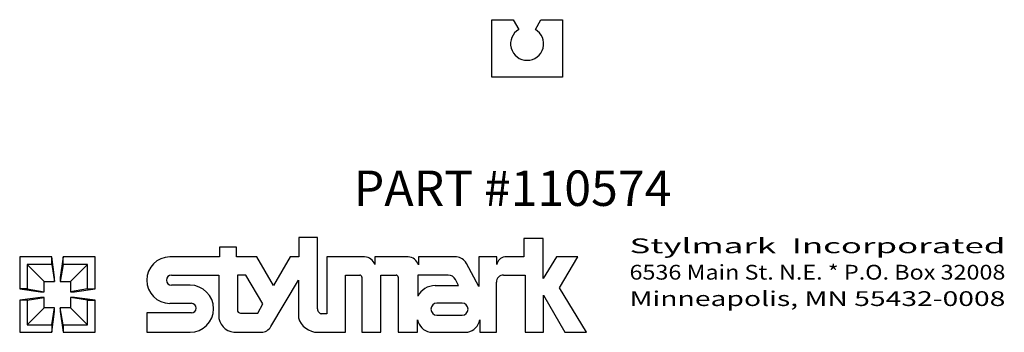
# Model space of a CAD drawing. Extents: x 0 to 3.48, y 0 to 1.1.
import ezdxf
from ezdxf.enums import TextEntityAlignment as Align

# ---------------------------------------------------------------- set-up
doc = ezdxf.new("R2010")
doc.units = 0
doc.header["$MEASUREMENT"] = 0
doc.layers.get('0').update_dxf_attribs({"linetype": 'CONTINUOUS'})
doc.layers.add('TEXT', color=3, linetype='CONTINUOUS')
doc.styles.add('ITALICC', font='italicc')
doc.styles.add('ROMANS', font='romans.shx')

msp = doc.modelspace()

# ---------------------------------------------------------------- linework, layer by layer
msp.add_lwpolyline([(1.6689, 0.9008), (1.6689, 1.1043), (1.7448, 1.1043), (1.7647, 1.07, 3.732051), (1.8232, 1.07), (1.843, 1.1043), (1.9189, 1.1043), (1.9189, 0.9008)], format="xyb", close=True)
at = {"layer": 'TEXT'}
for p, q in [((0.9864, 0.3344), (0.9864, 0.2664)), ((1.0532, 0.3344), (0.9864, 0.3344)), ((1.0532, 0.0824), (1.0532, 0.3344)), ((1.7826, 0.3319), (1.7826, 0.2664)), ((1.8509, 0.3319), (1.7826, 0.3319)), ((1.8509, 0.1906), (1.8509, 0.3319)), ((0.707, 0.3008), (0.707, 0.2664)), ((0.7671, 0.3008), (0.707, 0.3008)), ((0.7671, 0.2664), (0.7671, 0.3008)), ((0, 0.2664), (0, 0.1532)), ((0.1132, 0.2664), (0, 0.2664)), ((0.1232, 0.1932), (0.1132, 0.2664)), ((0.1132, 0.2398), (0.1132, 0.2664)), ((0.1532, 0.2664), (0.1432, 0.1932)), ((0.2664, 0.2664), (0.1532, 0.2664)), ((0.1532, 0.2398), (0.1532, 0.2664)), ((0.2664, 0.1532), (0.2664, 0.2664)), ((0.707, 0.2664), (0.5313, 0.2664)), ((0.8389, 0.2664), (0.7671, 0.2664)), ((0.8975, 0.1656), (0.8389, 0.2664)), ((0.9563, 0.2664), (0.8975, 0.1656)), ((0.9864, 0.2664), (0.9563, 0.2664)), ((1.0855, 0.2664), (1.0855, 0.0656)), ((1.2195, 0.2664), (1.0855, 0.2664)), ((1.2553, 0.2664), (1.2553, 0.2393)), ((1.3736, 0.2664), (1.2553, 0.2664)), ((1.4094, 0.2664), (1.4094, 0.2381)), ((1.5442, 0.2664), (1.4094, 0.2664)), ((1.6232, 0.2664), (1.6232, 0.1612)), ((1.6871, 0.2664), (1.6232, 0.2664)), ((1.6871, 0.2389), (1.6871, 0.2664)), ((1.7826, 0.2664), (1.7151, 0.2664)), ((1.898, 0.2664), (1.8509, 0.1906)), ((1.973, 0.2664), (1.898, 0.2664)), ((1.9084, 0.1565), (1.973, 0.2664)), ((0.0266, 0.2398), (0.0866, 0.1798)), ((0.0266, 0.2398), (0.0266, 0.1532)), ((0.1132, 0.2398), (0.0266, 0.2398)), ((0.1132, 0.2398), (0.1232, 0.1798)), ((0.1532, 0.2398), (0.1432, 0.1798)), ((0.2398, 0.2398), (0.1532, 0.2398)), ((0.2398, 0.2398), (0.1798, 0.1798)), ((0.2398, 0.1532), (0.2398, 0.2398)), ((1.6232, 0.1612), (1.5794, 0.2435)), ((0.0866, 0.1798), (0.1232, 0.1798)), ((0.0866, 0.1432), (0.0866, 0.1798)), ((0.1232, 0.1798), (0.1232, 0.1932)), ((0.1432, 0.1932), (0.1432, 0.1798)), ((0.1432, 0.1798), (0.1798, 0.1798)), ((0.1798, 0.1798), (0.1798, 0.1432)), ((0.5366, 0.2022), (0.7035, 0.2022)), ((0.7035, 0.2022), (0.7035, 0.0598)), ((0.7695, 0.2022), (0.7695, 0.079)), ((0.7999, 0.2022), (0.7695, 0.2022)), ((0.8592, 0.1), (0.7999, 0.2022)), ((0.8879, 0.0199), (0.9852, 0.1843)), ((0.9852, 0.1843), (0.9852, 0.0515)), ((1.1523, 0.2022), (1.2022, 0.2022)), ((1.1523, 0), (1.1523, 0.2022)), ((1.2097, 0.1946), (1.2097, 0)), ((1.2768, 0.2022), (1.3309, 0.2022)), ((1.2768, 0), (1.2768, 0.2022)), ((1.3385, 0.1946), (1.3385, 0)), ((1.408, 0.2022), (1.408, 0.1271)), ((1.5152, 0.2022), (1.408, 0.2022)), ((1.551, 0.1649), (1.5407, 0.1861)), ((1.6855, 0), (1.6855, 0.1773)), ((1.7104, 0.2022), (1.787, 0.2022)), ((1.787, 0.2022), (1.787, 0)), ((0, 0.1532), (0.0733, 0.1432)), ((0.0266, 0.1532), (0, 0.1532)), ((0.0266, 0.1532), (0.0866, 0.1432)), ((0.0733, 0.1432), (0.0866, 0.1432)), ((0.2398, 0.1532), (0.1798, 0.1432)), ((0.1798, 0.1432), (0.1932, 0.1432)), ((0.1932, 0.1432), (0.2664, 0.1532)), ((0.2398, 0.1532), (0.2664, 0.1532)), ((0.6022, 0.1664), (0.5366, 0.1664)), ((1.4687, 0.1649), (1.551, 0.1649)), ((2.0039, 0), (1.9084, 0.1565)), ((0.0733, 0.1232), (0, 0.1132)), ((0, 0.1132), (0, 0)), ((0.0266, 0.1132), (0, 0.1132)), ((0.0266, 0.1132), (0.0866, 0.1232)), ((0.0266, 0.1132), (0.0266, 0.0266)), ((0.0866, 0.1232), (0.0733, 0.1232)), ((0.0866, 0.0866), (0.0866, 0.1232)), ((0.1798, 0.1232), (0.1798, 0.0866)), ((0.1932, 0.1232), (0.1798, 0.1232)), ((0.2398, 0.1132), (0.1798, 0.1232)), ((0.2664, 0.1132), (0.1932, 0.1232)), ((0.2398, 0.1132), (0.2664, 0.1132)), ((0.2398, 0.0266), (0.2398, 0.1132)), ((0.2664, 0), (0.2664, 0.1132)), ((1.8514, 0.1315), (1.9273, 0)), ((1.8514, 0), (1.8514, 0.1315)), ((0.0266, 0.0266), (0.0866, 0.0866)), ((0.1232, 0.0866), (0.0866, 0.0866)), ((0.1132, 0.0266), (0.1232, 0.0866)), ((0.1132, 0), (0.1232, 0.0733)), ((0.1232, 0.0733), (0.1232, 0.0866)), ((0.1432, 0.0866), (0.1432, 0.0733)), ((0.1798, 0.0866), (0.1432, 0.0866)), ((0.1532, 0.0266), (0.1432, 0.0866)), ((0.1432, 0.0733), (0.1532, 0)), ((0.2398, 0.0266), (0.1798, 0.0866)), ((0.5313, 0.1023), (0.6071, 0.1023)), ((0.8417, 0.0672), (0.8592, 0.1)), ((1.5639, 0.1029), (1.4753, 0.1029)), ((0.4492, 0.0683), (0.4492, 0)), ((0.6071, 0.0683), (0.4492, 0.0683)), ((0.7811, 0.0672), (0.8417, 0.0672)), ((1.0855, 0.0656), (1.0685, 0.0656)), ((1.407, 0), (1.407, 0.0435)), ((1.4753, 0.0605), (1.5639, 0.0605)), ((1.6271, 0.0435), (1.6271, 0)), ((0, 0), (0.1132, 0)), ((0.0266, 0.0266), (0.1132, 0.0266)), ((0.1132, 0.0266), (0.1132, 0)), ((0.1532, 0.0266), (0.1532, 0)), ((0.1532, 0.0266), (0.2398, 0.0266)), ((0.1532, 0), (0.2664, 0)), ((0.7573, 0), (0.854, 0.0002)), ((0.4492, 0), (0.6022, 0)), ((1.0543, 0), (1.1523, 0)), ((1.2097, 0), (1.2768, 0)), ((1.3385, 0), (1.407, 0)), ((1.45, 0), (1.584, 0)), ((1.6271, 0), (1.6855, 0)), ((1.787, 0), (1.8514, 0)), ((1.9273, 0), (2.0039, 0))]:
    msp.add_line(p, q, dxfattribs=at)
for centre, radius, start, end in [((0.5313, 0.1843), 0.0821, 90, 270), ((1.2193, 0.229), 0.0375, 15.9703, 89.6141), ((1.3722, 0.2279), 0.0386, 15.3486, 87.9256), ((1.5422, 0.2249), 0.0416, 26.5697, 87.2094), ((1.7183, 0.2352), 0.0314, 95.8848, 173.2388), ((0.5366, 0.1843), 0.0179, 90, 270), ((1.2022, 0.1946), 0.00755, 0, 90), ((1.3309, 0.1946), 0.00755, 0, 90), ((1.5152, 0.1738), 0.0284, 25.7822, 90), ((1.7104, 0.1773), 0.0249, 89.9997, 180), ((0.6022, 0.0832), 0.0832, 270, 90), ((1.4687, 0.0972), 0.0677, 90, 153.7768), ((0.6071, 0.0853), 0.017, 270, 90), ((0.7814, 0.079), 0.0118, 180, 268.6499), ((1.0685, 0.081), 0.0154, 174.7884, 270), ((1.4753, 0.0817), 0.0212, 90, 270), ((1.5639, 0.0817), 0.0212, 270, 90), ((0.7636, 0.0598), 0.0601, 180, 264.0522), ((1.0543, 0.0721), 0.0721, 196.5665, 270), ((1.4628, 0.0557), 0.0572, 192.3697, 257.081), ((1.5713, 0.0557), 0.0572, 282.919, 347.6303), ((0.8539, 0.0395), 0.0393, 270.1605, 330.0832)]:
    msp.add_arc(centre, radius, start, end, dxfattribs=at)

# ---------------------------------------------------------------- texts
at = {"layer": 'TEXT', "style": 'ITALICC'}
msp.add_text('PART #110574', height=0.125, dxfattribs=at).set_placement((1.7426, 0.4465), align=Align.CENTER)
at = {"layer": 'TEXT', "style": 'ROMANS'}
for s, width, p, p2 in [('Stylmark  Incorporated', 1.448171, (2.156, 0.2794), (3.4849, 0.2794)), ('6536 Main St. N.E. * P.O. Box 32008', 0.844194, (2.156, 0.1861), (3.4849, 0.1861)), ('Minneapolis, MN 55432-0008', 1.115605, (2.156, 0.0928), (3.4849, 0.0928))]:
    msp.add_text(s, height=0.052225, dxfattribs=dict(at, width=width)).set_placement(p, p2, align=Align.FIT)

doc.saveas('drawing.dxf')
